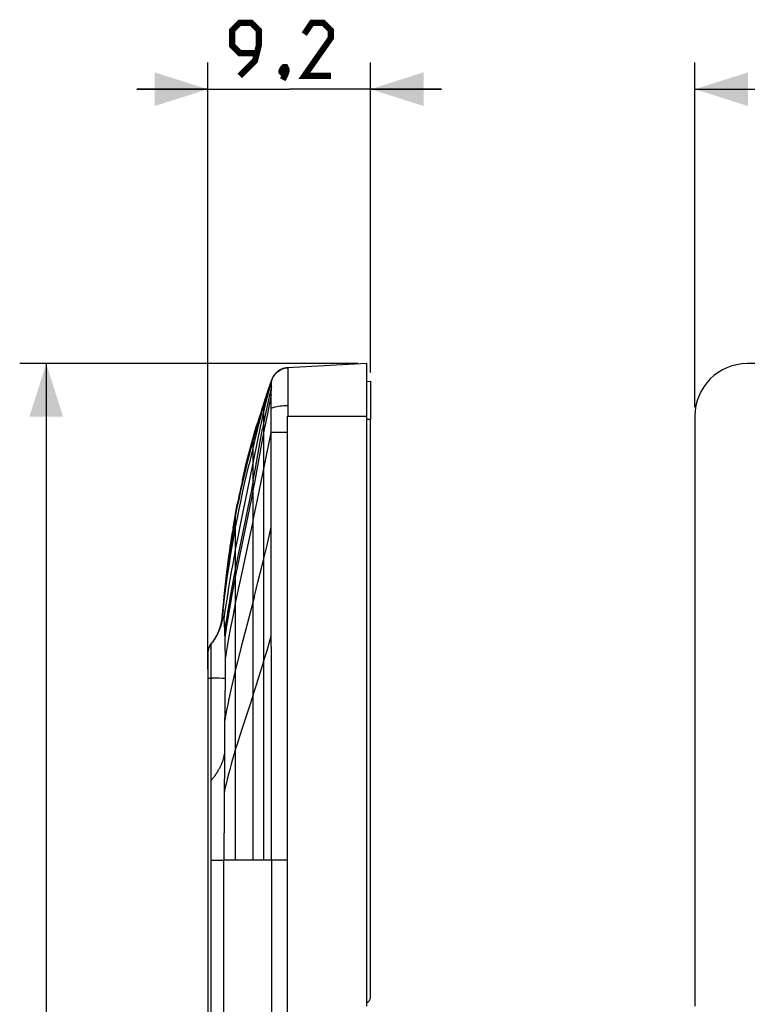
# Model space of a CAD drawing. Units: millimetres. Extents: x -144 to 103, y -40 to 60.
# Drawn here: x -141 to -100, y 4 to 59 of the extents above; entities that cross this region are included whole.
import ezdxf

# ---------------------------------------------------------------- set-up
doc = ezdxf.new("R2010")
doc.units = ezdxf.units.MM
doc.header["$LTSCALE"] = 16.335
doc.layers.get('0').update_dxf_attribs({"linetype": 'CONTINUOUS'})
doc.layers.add('RACCORDO', color=7, linetype='CONTINUOUS')
doc.layers.add('SUPERFICI', color=7, linetype='CONTINUOUS')
doc.styles.get("Standard").update_dxf_attribs({"font": 'txt', "width": 0.8})
doc.dimstyles.new('DIMSTYLE_1', dxfattribs={"dimtxt": 3, "dimasz": 3, "dimexe": 1.5, "dimexo": 0.5, "dimgap": 0.75, "dimtad": 1, "dimdec": 1, "dimtxsty": 'STANDARD', "dimblk": '_FILLED', "dimblk1": '_FILLED', "dimblk2": '_FILLED', "dimcen": 0.09, "dimazin": 2, "dimtfac": 1, "dimtdec": 1, "dimtofl": 0, "dimtmove": 0, "dimatfit": 3, "dimldrblk": '_FILLED', "dimfxl": 1, "dimtolj": 1, "dimarcsym": 0})
doc.dimstyles.new('DIMSTYLE_2', dxfattribs={"dimtxt": 3, "dimasz": 3, "dimexe": 1.5, "dimexo": 0.5, "dimgap": 0.75, "dimtad": 1, "dimtxsty": 'STANDARD', "dimblk": '_FILLED', "dimblk1": '_FILLED', "dimblk2": '_FILLED', "dimcen": 0.09, "dimazin": 2, "dimtfac": 1, "dimtofl": 0, "dimtmove": 0, "dimatfit": 3, "dimldrblk": '_FILLED', "dimfxl": 1, "dimtolj": 1, "dimarcsym": 0})

# ---------------------------------------------------------------- blocks, each defined once
blk = doc.blocks.new('_FILLED')
at = {"color": 0, "linetype": 'BYBLOCK'}
blk.add_solid([(0, 0), (-1, 0.317), (-1, -0.317)], dxfattribs=at)
blk = doc.blocks.new('*D0')
at = {"color": 7, "linetype": 'CONTINUOUS'}
for p, q in [((-103.059, 37.541), (-103.059, 57)), ((103.059, 37.541), (103.059, 57)), ((-103.059, 55.5), (0, 55.5)), ((103.059, 55.5), (0, 55.5))]:
    blk.add_line(p, q, dxfattribs=at)
at = {"color": 7, "linetype": 'CONTINUOUS', "xscale": 3, "yscale": 3, "zscale": 3, "rotation": 180}
blk.add_blockref('_FILLED', (-103.059, 55.5), dxfattribs=at)
at = {"color": 7, "linetype": 'CONTINUOUS', "xscale": 3, "yscale": 3, "zscale": 3}
blk.add_blockref('_FILLED', (103.059, 55.5), dxfattribs=at)
blk = doc.blocks.new('*D1')
at = {"color": 7, "linetype": 'CONTINUOUS'}
for p, q in [((-130.58, 22.738), (-130.579, 57)), ((-121.383, 39.507), (-121.383, 57)), ((-130.579, 55.5), (-134.579, 55.5)), ((-134.579, 55.5), (-125.981, 55.5)), ((-117.383, 55.5), (-125.981, 55.5)), ((-121.383, 55.5), (-117.383, 55.5))]:
    blk.add_line(p, q, dxfattribs=at)
at = {"color": 7, "linetype": 'CONTINUOUS', "xscale": 3, "yscale": 3, "zscale": 3}
for p, rotation in [((-130.579, 55.5), 359.998306114), ((-121.383, 55.5), 179.998306114)]:
    blk.add_blockref('_FILLED', p, dxfattribs=dict(at, rotation=rotation))
blk = doc.blocks.new('*D2')
at = {"color": 7, "linetype": 'CONTINUOUS'}
for p, q in [((-122.083, 40), (-141.199, 40)), ((-139.699, 40), (-139.699, 0)), ((-139.699, -40), (-139.699, 0)), ((-122.083, -40), (-141.199, -40))]:
    blk.add_line(p, q, dxfattribs=at)
at = {"color": 7, "linetype": 'CONTINUOUS', "xscale": 3, "yscale": 3, "zscale": 3}
for p, rotation in [((-139.699, 40), 90), ((-139.699, -40), 270)]:
    blk.add_blockref('_FILLED', p, dxfattribs=dict(at, rotation=rotation))

msp = doc.modelspace()

# ---------------------------------------------------------------- linework, layer by layer
at = {"color": 7, "linetype": 'CONTINUOUS'}
for p, q in [((-121.583, 40), (-126.064, 39.765)), ((-121.583, 3.71), (-121.583, 40)), ((100.1, 40), (-100.1, 40)), ((-121.583, 38.996), (-121.383, 39.007)), ((-121.383, 39.007), (-121.383, 36.85)), ((-103.059, 37.041), (-103.059, 3.71))]:
    msp.add_line(p, q, dxfattribs=at)
at = {"color": 250, "linetype": 'CONTINUOUS'}
for p, q in [((-126.064, 37.041), (-121.583, 37.041)), ((-121.383, 36.85), (-121.583, 36.85))]:
    msp.add_line(p, q, dxfattribs=at)
at = {"color": 7, "linetype": 'CONTINUOUS', "const_width": 0.35}
for points in [[(-128.767, 56.25), (-127.909, 57.107), (-127.695, 57.964), (-127.695, 58.821), (-128.124, 59.25), (-128.767, 59.25), (-129.195, 58.821), (-129.195, 57.964), (-128.767, 57.536), (-127.838, 57.536)], [(-123.624, 56.25), (-125.124, 56.25), (-123.624, 58.393), (-123.624, 58.821), (-124.052, 59.25), (-124.695, 59.25), (-125.124, 58.607)], [(-126.195, 56.75), (-126.124, 56.607), (-126.124, 56.536), (-126.267, 56.393), (-126.338, 56.393), (-126.409, 56.464), (-126.409, 56.536), (-126.338, 56.679), (-126.267, 56.75), (-126.195, 56.75)], [(-126.124, 56.536), (-126.195, 56.321), (-126.338, 56.036)]]:
    msp.add_lwpolyline(points, dxfattribs=at)
at = {"color": 7, "linetype": 'CONTINUOUS'}
msp.add_arc((-100.1, 37.041), 2.959, 90.0005, 179.9995, dxfattribs=at)
at = {"layer": 'RACCORDO', "color": 7, "linetype": 'CONTINUOUS'}
msp.add_line((-121.383, 4.203), (-121.383, 36.85), dxfattribs=at)
msp.add_arc((-121.683, 4.203), 0.3, 289.493, 360, dxfattribs=at)
at = {"layer": 'SUPERFICI', "color": 7, "linetype": 'CONTINUOUS'}
for p, q in [((-126.707, 39.486), (-126.713, 39.481)), ((-126.667, 39.523), (-126.673, 39.518)), ((-126.662, 39.528), (-126.667, 39.523)), ((-126.652, 39.536), (-126.653, 39.535)), ((-126.648, 39.539), (-126.65, 39.538)), ((-126.642, 39.545), (-126.646, 39.541)), ((-126.637, 39.548), (-126.642, 39.545)), ((-126.633, 39.551), (-126.637, 39.548)), ((-126.63, 39.554), (-126.633, 39.551)), ((-126.626, 39.557), (-126.63, 39.554)), ((-126.622, 39.56), (-126.626, 39.557)), ((-126.618, 39.563), (-126.622, 39.56)), ((-126.609, 39.57), (-126.618, 39.563)), ((-126.604, 39.573), (-126.612, 39.567)), ((-126.607, 39.567), (-126.523, 39.623)), ((-126.6, 39.577), (-126.607, 39.571)), ((-126.597, 39.578), (-126.602, 39.575)), ((-126.593, 39.581), (-126.598, 39.578)), ((-126.594, 39.581), (-126.594, 39.58)), ((-126.587, 39.585), (-126.593, 39.581)), ((-126.589, 39.584), (-126.591, 39.583)), ((-126.584, 39.588), (-126.588, 39.585)), ((-126.58, 39.59), (-126.584, 39.587)), ((-126.576, 39.593), (-126.58, 39.59)), ((-126.569, 39.598), (-126.575, 39.594)), ((-126.564, 39.601), (-126.573, 39.595)), ((-126.559, 39.604), (-126.567, 39.599)), ((-126.555, 39.607), (-126.562, 39.603)), ((-126.551, 39.61), (-126.553, 39.608)), ((-126.546, 39.613), (-126.549, 39.611)), ((-126.539, 39.617), (-126.543, 39.614)), ((-126.526, 39.625), (-126.53, 39.622)), ((-126.52, 39.629), (-126.526, 39.625)), ((-126.523, 39.623), (-126.434, 39.671)), ((-126.513, 39.633), (-126.52, 39.629)), ((-126.48, 39.65), (-126.485, 39.648)), ((-126.475, 39.653), (-126.48, 39.651)), ((-126.471, 39.656), (-126.478, 39.652)), ((-126.461, 39.66), (-126.471, 39.656)), ((-126.452, 39.665), (-126.464, 39.659)), ((-126.446, 39.668), (-126.455, 39.663)), ((-126.437, 39.672), (-126.446, 39.668)), ((-126.442, 39.67), (-126.446, 39.668)), ((-126.427, 39.676), (-126.437, 39.672)), ((-126.433, 39.674), (-126.437, 39.672)), ((-126.422, 39.679), (-126.427, 39.676)), ((-126.415, 39.682), (-126.426, 39.677)), ((-126.408, 39.685), (-126.418, 39.681)), ((-126.4, 39.688), (-126.415, 39.682)), ((-126.404, 39.687), (-126.405, 39.687)), ((-126.4, 39.689), (-126.404, 39.687)), ((-126.392, 39.692), (-126.403, 39.687)), ((-126.391, 39.692), (-126.396, 39.691)), ((-126.382, 39.696), (-126.392, 39.692)), ((-126.372, 39.7), (-126.39, 39.693)), ((-126.375, 39.699), (-126.38, 39.697)), ((-126.362, 39.704), (-126.377, 39.698)), ((-126.371, 39.7), (-126.375, 39.699)), ((-126.362, 39.704), (-126.367, 39.702)), ((-126.349, 39.708), (-126.354, 39.707)), ((-126.317, 39.719), (-126.322, 39.718)), ((-126.302, 39.724), (-126.306, 39.723)), ((-126.282, 39.73), (-126.287, 39.728)), ((-126.275, 39.732), (-126.277, 39.731)), ((-126.159, 39.756), (-126.067, 39.765)), ((-126.089, 39.764), (-126.1, 39.763)), ((-126.084, 39.764), (-126.09, 39.764)), ((-126.069, 39.765), (-126.074, 39.765)), ((-127.25, 38.22), (-126.972, 39.047)), ((-126.953, 39.106), (-126.923, 39.177)), ((-126.935, 39.152), (-126.937, 39.145)), ((-126.928, 39.168), (-126.93, 39.163)), ((-126.927, 39.17), (-126.929, 39.165)), ((-126.914, 39.197), (-126.917, 39.192)), ((-126.895, 39.235), (-126.913, 39.2)), ((-126.906, 39.215), (-126.907, 39.212)), ((-126.893, 39.239), (-126.899, 39.228)), ((-126.888, 39.25), (-126.89, 39.245)), ((-126.871, 39.28), (-126.873, 39.275)), ((-126.833, 39.339), (-126.835, 39.335)), ((-126.825, 39.349), (-126.83, 39.343)), ((-126.82, 39.356), (-126.823, 39.352)), ((-126.817, 39.36), (-126.822, 39.354)), ((-126.809, 39.371), (-126.814, 39.365)), ((-126.803, 39.378), (-126.811, 39.368)), ((-126.806, 39.375), (-126.811, 39.369)), ((-126.8, 39.382), (-126.806, 39.376)), ((-126.797, 39.386), (-126.8, 39.382)), ((-126.794, 39.39), (-126.797, 39.386)), ((-126.786, 39.401), (-126.789, 39.397)), ((-126.782, 39.405), (-126.788, 39.399)), ((-126.78, 39.408), (-126.785, 39.402)), ((-126.775, 39.413), (-126.779, 39.409)), ((-126.772, 39.418), (-126.778, 39.411)), ((-126.768, 39.422), (-126.772, 39.418)), ((-126.764, 39.426), (-126.77, 39.42)), ((-126.76, 39.431), (-126.764, 39.426)), ((-126.757, 39.434), (-126.763, 39.428)), ((-126.75, 39.442), (-126.756, 39.436)), ((-126.752, 39.44), (-126.756, 39.435)), ((-126.748, 39.445), (-126.749, 39.443)), ((-126.738, 39.455), (-126.74, 39.453)), ((-126.726, 39.468), (-126.729, 39.464)), ((-126.722, 39.472), (-126.726, 39.468)), ((-126.717, 39.476), (-126.722, 39.472)), ((-126.713, 39.481), (-126.717, 39.476)), ((-127.163, 38.515), (-127.233, 38.311)), ((-127.111, 38.664), (-127.168, 38.501)), ((-127.058, 38.813), (-127.12, 38.639)), ((-127.345, 37.978), (-127.416, 37.759)), ((-127.264, 38.218), (-127.345, 37.978)), ((-127.214, 38.366), (-127.277, 38.183)), ((-127.501, 37.495), (-127.587, 37.222)), ((-127.416, 37.759), (-127.501, 37.495)), ((-127.409, 37.696), (-127.409, 37.782)), ((-127.833, 36.429), (-127.735, 36.736)), ((-127.67, 36.954), (-127.747, 36.7)), ((-127.587, 37.222), (-127.67, 36.954)), ((-128.127, 35.407), (-127.833, 36.429)), ((-127.842, 36.381), (-127.948, 36.01)), ((-127.747, 36.7), (-127.842, 36.381)), ((-127.948, 36.01), (-128.032, 35.713)), ((-128.006, 35.805), (-128.006, 35.806)), ((-128.176, 35.187), (-128.243, 34.935)), ((-128.111, 35.429), (-128.176, 35.187)), ((-128.302, 34.708), (-128.362, 34.476)), ((-128.243, 34.935), (-128.302, 34.708)), ((-128.471, 34.036), (-128.52, 33.831)), ((-128.421, 34.24), (-128.471, 34.036)), ((-128.362, 34.476), (-128.421, 34.24)), ((-128.585, 33.557), (-128.632, 33.351)), ((-128.725, 32.933), (-128.771, 32.721)), ((-128.679, 33.142), (-128.725, 32.933)), ((-128.632, 33.351), (-128.679, 33.142)), ((-128.864, 32.272), (-128.907, 32.057)), ((-128.816, 32.508), (-128.864, 32.272)), ((-128.771, 32.721), (-128.816, 32.508)), ((-128.997, 31.593), (-128.908, 32.055)), ((-129.002, 31.57), (-129.115, 30.946)), ((-129.071, 31.194), (-129.114, 30.949)), ((-128.986, 31.653), (-129.026, 31.439)), ((-129.002, 31.57), (-129.002, 31.57)), ((-129.11, 30.97), (-129.223, 30.301)), ((-129.114, 30.949), (-129.154, 30.712)), ((-129.214, 30.347), (-129.324, 29.643)), ((-129.192, 30.482), (-129.228, 30.263)), ((-129.313, 29.705), (-129.418, 28.979)), ((-129.291, 29.855), (-129.326, 29.615)), ((-129.418, 28.979), (-129.504, 28.315)), ((-129.406, 29.044), (-129.493, 28.372)), ((-129.383, 29.211), (-129.417, 28.962)), ((-129.47, 28.551), (-129.502, 28.294)), ((-129.707, 26.354), (-129.756, 25.727)), ((-129.706, 26.269), (-129.756, 25.726)), ((-129.753, 25.763), (-129.709, 26.269)), ((-129.719, 26.214), (-129.734, 26.008)), ((-129.703, 26.375), (-129.718, 26.207)), ((-129.703, 26.091), (-129.752, 25.71)), ((-129.751, 25.711), (-129.752, 25.711)), ((-129.751, 25.711), (-129.751, 25.711)), ((-129.64, 25.081), (-129.632, 24.869)), ((-130.159, 24.492), (-130.188, 24.444)), ((-130.081, 24.64), (-130.173, 24.474)), ((-130.113, 24.574), (-130.121, 24.559)), ((-130.108, 24.585), (-130.116, 24.57)), ((-130.102, 24.596), (-130.109, 24.582)), ((-130.095, 24.609), (-130.102, 24.596)), ((-130.088, 24.622), (-130.101, 24.597)), ((-130.081, 24.636), (-130.092, 24.615)), ((-130.011, 24.787), (-130.081, 24.64)), ((-130.065, 24.667), (-130.073, 24.652)), ((-130.042, 24.717), (-130.058, 24.683)), ((-130.033, 24.737), (-130.038, 24.726)), ((-130.026, 24.751), (-130.034, 24.734)), ((-130.011, 24.785), (-130.019, 24.768)), ((-129.996, 24.82), (-130.004, 24.803)), ((-129.982, 24.854), (-129.989, 24.837)), ((-129.632, 24.869), (-129.617, 24.408)), ((-130.542, 23.855), (-130.503, 23.965)), ((-130.489, 23.997), (-130.53, 23.894)), ((-130.503, 23.965), (-130.45, 24.069)), ((-130.434, 24.097), (-130.489, 23.997)), ((-130.45, 24.069), (-130.385, 24.167)), ((-130.385, 24.168), (-130.434, 24.097)), ((-130.387, 23.908), (-130.387, 24.169)), ((-130.386, 24.169), (-130.37, 24.188)), ((-129.617, 24.408), (-129.611, 24.15)), ((-129.611, 24.15), (-129.605, 23.886)), ((-130.581, 23.59), (-130.58, 23.624)), ((-130.58, 23.624), (-130.568, 23.741)), ((-130.575, 23.69), (-130.58, 23.589)), ((-130.58, 23.589), (-130.58, 23.59)), ((-130.58, 23.589), (-130.58, 23.58)), ((-130.58, 23.58), (-130.58, -22.238)), ((-130.559, 23.792), (-130.575, 23.69)), ((-130.568, 23.741), (-130.542, 23.855)), ((-130.53, 23.894), (-130.559, 23.792)), ((-130.387, -24.169), (-130.387, 23.908)), ((-129.605, 23.886), (-129.601, 23.611)), ((-129.601, 23.611), (-129.597, 23.218)), ((-129.597, 23.218), (-129.596, 22.989)), ((-129.596, 22.989), (-129.597, 22.62)), ((-129.599, 22.356), (-129.63, 19.226)), ((-129.597, 22.62), (-129.599, 22.356)), ((-130.58, 22.238), (-130.389, 22.236)), ((-129.632, 19.001), (-129.64, 18.1)), ((-129.63, 19.226), (-129.632, 19.001)), ((-129.64, 18.1), (-129.676, 11.949)), ((-130.388, 11.949), (-129.676, 11.949))]:
    msp.add_line(p, q, dxfattribs=at)
at = {"layer": 'SUPERFICI', "color": 250, "linetype": 'CONTINUOUS'}
for p, q in [((-126.119, 39.761), (-126.094, 39.762)), ((-126.053, 39.591), (-126.052, 39.379)), ((-126.952, 39.107), (-127.004, 38.964)), ((-126.978, 38.999), (-126.977, 39.006)), ((-126.977, 39.01), (-126.976, 39.011)), ((-126.977, 39.008), (-126.977, 39.009)), ((-126.977, 39.006), (-126.977, 39.007)), ((-126.976, 39.013), (-126.976, 39.014)), ((-126.976, 39.012), (-126.976, 39.012)), ((-126.052, 39.379), (-126.058, 37.875)), ((-126.984, 38.696), (-127.086, 38.241)), ((-126.991, 38), (-126.982, 38.911)), ((-127.086, 38.241), (-127.182, 37.793)), ((-126.988, 38.236), (-127.087, 37.76)), ((-126.994, 37.456), (-126.991, 38)), ((-126.058, 37.875), (-126.062, 37.041)), ((-127.409, 11.949), (-127.409, 37.696)), ((-127.275, 37.349), (-127.365, 36.905)), ((-127.182, 37.793), (-127.275, 37.349)), ((-127.087, 37.76), (-127.229, 37.062)), ((-126.993, 36.117), (-126.994, 37.456)), ((-127.365, 36.905), (-127.477, 36.325)), ((-127.229, 37.062), (-127.364, 36.372)), ((-126.064, -37.041), (-126.064, 37.041)), ((-127.611, 35.6), (-127.477, 36.325)), ((-127.364, 36.372), (-127.476, 35.788)), ((-128.251, 34.711), (-128.006, 35.657)), ((-127.941, 35.616), (-128.243, 34.327)), ((-127.881, 36.126), (-128.006, 35.657)), ((-128.006, 11.949), (-128.006, 35.806)), ((-127.747, 35.777), (-128.006, 34.477)), ((-127.476, 35.788), (-127.939, 33.284)), ((-127.409, 34.051), (-126.993, 36.117)), ((-126.065, 36.103), (-126.993, 36.104)), ((-126.982, 11.949), (-126.992, 36.116)), ((-128.474, 33.307), (-128.243, 34.327)), ((-128.006, 34.477), (-128.233, 33.361)), ((-127.54, 33.409), (-127.409, 34.051)), ((-127.804, 32.136), (-127.54, 33.409)), ((-128.233, 33.361), (-128.685, 31.18)), ((-128.006, 32.932), (-128.111, 32.392)), ((-127.939, 33.284), (-128.006, 32.932)), ((-128.217, 32.329), (-128.439, 31.237)), ((-128.111, 32.392), (-128.33, 31.308)), ((-128.006, 31.187), (-127.804, 32.136)), ((-129.002, 11.949), (-129.002, 31.57)), ((-128.685, 31.18), (-128.9, 30.114)), ((-128.33, 31.308), (-128.893, 28.588)), ((-128.439, 31.237), (-128.892, 29.04)), ((-128.006, 31.187), (-128.677, 28.104)), ((-127.226, 29.75), (-126.99, 30.755)), ((-128.9, 30.114), (-129.002, 29.591)), ((-127.409, 28.992), (-127.226, 29.75)), ((-128.892, 29.04), (-129.002, 28.488)), ((-127.541, 28.448), (-127.409, 28.992)), ((-129.002, 28.488), (-129.158, 27.669)), ((-128.893, 28.588), (-129.002, 28.042)), ((-127.74, 27.651), (-127.541, 28.448)), ((-128.677, 28.104), (-128.896, 27.074)), ((-127.939, 26.867), (-127.74, 27.651)), ((-128.896, 27.074), (-129.002, 26.563)), ((-127.939, 26.867), (-128.236, 25.722)), ((-129.002, 26.563), (-129.15, 25.819)), ((-129.15, 25.819), (-129.288, 25.094)), ((-128.236, 25.722), (-128.685, 24.004)), ((-129.288, 25.094), (-129.418, 24.382)), ((-127.228, 23.799), (-126.987, 24.618)), ((-130.37, 24.188), (-130.274, 24.311)), ((-128.685, 24.004), (-128.899, 23.163)), ((-127.364, 23.341), (-127.228, 23.799)), ((-128.899, 23.163), (-129.002, 22.744)), ((-127.543, 22.756), (-127.364, 23.341)), ((-130.147, 22.233), (-130.389, 22.236)), ((-129.937, 22.229), (-130.147, 22.233)), ((-128.006, 21.297), (-127.807, 21.914)), ((-128.006, 21.297), (-128.252, 20.546)), ((-128.252, 20.546), (-128.591, 19.526)), ((-128.591, 19.526), (-128.801, 18.883)), ((-130.296, 16.566), (-130.32, 16.534)), ((-130.27, 16.599), (-130.296, 16.566)), ((-129.676, -11.949), (-129.676, 11.949)), ((-126.066, 11.949), (-129.676, 11.949)), ((-126.983, 11.949), (-126.985, -24.618))]:
    msp.add_line(p, q, dxfattribs=at)
for points in [[(-126.976, 39.011), (-126.945, 39.112), (-126.904, 39.209), (-126.853, 39.301), (-126.792, 39.388), (-126.721, 39.467), (-126.643, 39.539), (-126.558, 39.602), (-126.467, 39.656), (-126.427, 39.676)], [(-126.422, 39.679), (-126.371, 39.699), (-126.335, 39.713)], [(-126.32, 39.718), (-126.271, 39.732), (-126.169, 39.754), (-126.159, 39.756)], [(-126.061, 39.765), (-126.058, 39.754), (-126.056, 39.722), (-126.054, 39.667), (-126.053, 39.591)], [(-126.969, 39.047), (-127.023, 38.859), (-127.075, 38.673), (-127.125, 38.487), (-127.175, 38.301), (-127.223, 38.114), (-127.271, 37.927), (-127.317, 37.739), (-127.363, 37.549), (-127.409, 37.357)], [(-127.007, 38.951), (-127.061, 38.796), (-127.114, 38.641), (-127.165, 38.485), (-127.216, 38.33), (-127.265, 38.173), (-127.314, 38.016), (-127.361, 37.856), (-127.409, 37.696)], [(-126.982, 38.911), (-126.982, 38.94), (-126.981, 38.965), (-126.98, 38.984), (-126.978, 38.999)], [(-126.976, 39.014), (-126.975, 39.019), (-126.974, 39.022), (-126.974, 39.025), (-126.973, 39.028)], [(-126.973, 39.028), (-126.972, 39.034), (-126.971, 39.038), (-126.97, 39.042), (-126.969, 39.047)], [(-127.409, 37.696), (-127.479, 37.448), (-127.548, 37.196), (-127.615, 36.941), (-127.682, 36.683), (-127.747, 36.421), (-127.812, 36.156), (-127.941, 35.616)], [(-127.409, 37.769), (-127.481, 37.534), (-127.552, 37.299), (-127.621, 37.065), (-127.688, 36.83), (-127.754, 36.595), (-127.881, 36.126)], [(-127.409, 37.357), (-127.479, 37.049), (-127.548, 36.735), (-127.615, 36.418), (-127.747, 35.777)], [(-126.994, 37.457), (-126.972, 37.481), (-126.938, 37.505), (-126.891, 37.527), (-126.832, 37.548), (-126.762, 37.568), (-126.681, 37.586), (-126.592, 37.601), (-126.495, 37.614), (-126.392, 37.624), (-126.284, 37.631), (-126.172, 37.636), (-126.059, 37.638)], [(-128.006, 33.419), (-127.94, 33.778), (-127.611, 35.6)], [(-129.002, 31.365), (-128.908, 31.848), (-128.809, 32.329), (-128.706, 32.808), (-128.598, 33.286), (-128.486, 33.763), (-128.37, 34.238), (-128.251, 34.711)], [(-128.006, 33.419), (-128.11, 32.875), (-128.217, 32.329)], [(-129.002, 30.759), (-128.904, 31.267), (-128.802, 31.777), (-128.695, 32.288), (-128.586, 32.798), (-128.474, 33.307)], [(-129.002, 31.365), (-129.105, 30.797), (-129.205, 30.21), (-129.3, 29.605), (-129.39, 28.982), (-129.476, 28.343), (-129.555, 27.695), (-129.628, 27.044), (-129.695, 26.387), (-129.706, 26.269)], [(-129.756, 25.726), (-129.685, 26.321), (-129.612, 26.903), (-129.536, 27.473), (-129.456, 28.031), (-129.374, 28.581), (-129.288, 29.127), (-129.197, 29.672), (-129.102, 30.216), (-129.002, 30.759)], [(-129.002, 29.591), (-129.087, 29.138), (-129.169, 28.69), (-129.248, 28.246), (-129.325, 27.803), (-129.399, 27.361), (-129.47, 26.919), (-129.54, 26.476), (-129.607, 26.03), (-129.673, 25.579)], [(-129.002, 28.042), (-129.08, 27.641), (-129.228, 26.852)], [(-129.158, 27.669), (-129.232, 27.265), (-129.304, 26.864), (-129.374, 26.465), (-129.441, 26.067), (-129.506, 25.67), (-129.57, 25.271), (-129.632, 24.869)], [(-129.228, 26.852), (-129.298, 26.463), (-129.367, 26.076), (-129.433, 25.691), (-129.497, 25.306), (-129.56, 24.921), (-129.621, 24.535)], [(-130.274, 24.311), (-130.17, 24.463), (-130.073, 24.624), (-129.984, 24.795), (-129.905, 24.973), (-129.837, 25.155), (-129.782, 25.338), (-129.739, 25.522), (-129.708, 25.705)], [(-129.418, 24.382), (-129.48, 24.029), (-129.54, 23.677), (-129.598, 23.326)], [(-129.002, 22.744), (-129.082, 22.408), (-129.16, 22.073), (-129.236, 21.738), (-129.308, 21.406), (-129.378, 21.075), (-129.445, 20.748), (-129.509, 20.424), (-129.569, 20.105), (-129.626, 19.791)], [(-127.807, 21.914), (-127.742, 22.122), (-127.543, 22.756)], [(-129.601, 22.218), (-129.643, 22.22), (-129.699, 22.222), (-129.767, 22.225), (-129.937, 22.229)], [(-128.801, 18.883), (-128.902, 18.565), (-129.002, 18.246)], [(-129.641, 17.953), (-129.649, 17.901), (-129.659, 17.85), (-129.669, 17.801), (-129.68, 17.753), (-129.692, 17.706), (-129.705, 17.661), (-129.718, 17.617), (-129.732, 17.574), (-129.746, 17.532), (-129.761, 17.491), (-129.776, 17.452), (-129.791, 17.413), (-129.806, 17.376), (-129.822, 17.339), (-129.838, 17.304), (-129.854, 17.27), (-129.87, 17.236), (-129.886, 17.204), (-129.902, 17.172), (-129.918, 17.141), (-129.934, 17.111), (-129.95, 17.082), (-129.966, 17.053), (-129.982, 17.026), (-129.998, 16.999), (-130.014, 16.973), (-130.029, 16.947), (-130.045, 16.922), (-130.06, 16.898), (-130.075, 16.875), (-130.09, 16.852), (-130.105, 16.829), (-130.12, 16.808), (-130.134, 16.786), (-130.149, 16.765), (-130.163, 16.745), (-130.177, 16.725), (-130.191, 16.706), (-130.204, 16.687), (-130.218, 16.669), (-130.231, 16.651), (-130.244, 16.633), (-130.257, 16.616), (-130.27, 16.599)], [(-129.002, 18.246), (-129.091, 17.953), (-129.177, 17.661), (-129.259, 17.371), (-129.337, 17.086), (-129.41, 16.807), (-129.48, 16.532), (-129.544, 16.261), (-129.604, 15.997), (-129.657, 15.742)], [(-130.32, 16.534), (-130.344, 16.504), (-130.356, 16.49), (-130.367, 16.478), (-130.378, 16.47), (-130.389, 16.464)]]:
    msp.add_lwpolyline(points, dxfattribs=at)
at = {"layer": 'SUPERFICI', "color": 7, "linetype": 'CONTINUOUS'}
for points in [[(-126.673, 39.518), (-126.677, 39.515), (-126.681, 39.511), (-126.686, 39.507), (-126.691, 39.502), (-126.696, 39.497), (-126.701, 39.493), (-126.704, 39.489), (-126.707, 39.486)], [(-126.655, 39.533), (-126.657, 39.531), (-126.662, 39.528)], [(-126.532, 39.621), (-126.534, 39.62), (-126.539, 39.617)], [(-126.484, 39.649), (-126.49, 39.645), (-126.496, 39.642), (-126.501, 39.64), (-126.505, 39.637), (-126.509, 39.635), (-126.516, 39.631)], [(-126.287, 39.728), (-126.304, 39.723), (-126.32, 39.718), (-126.335, 39.713), (-126.348, 39.708), (-126.361, 39.704)], [(-126.302, 39.724), (-126.317, 39.719), (-126.333, 39.714), (-126.348, 39.709)], [(-126.287, 39.728), (-126.289, 39.728), (-126.294, 39.726)], [(-126.249, 39.738), (-126.269, 39.733), (-126.287, 39.728)], [(-126.127, 39.76), (-126.154, 39.756), (-126.18, 39.752), (-126.204, 39.748), (-126.227, 39.743), (-126.249, 39.738)], [(-126.119, 39.761), (-126.123, 39.76), (-126.125, 39.76)], [(-126.1, 39.763), (-126.105, 39.762), (-126.11, 39.762)], [(-126.075, 39.765), (-126.083, 39.764), (-126.095, 39.763)], [(-126.062, 39.765), (-126.065, 39.765), (-126.079, 39.764)], [(-126.954, 39.1), (-126.963, 39.077), (-127.064, 38.796)], [(-126.969, 39.047), (-126.967, 39.057), (-126.964, 39.066), (-126.962, 39.075), (-126.96, 39.082), (-126.958, 39.088), (-126.956, 39.094), (-126.955, 39.099), (-126.953, 39.105)], [(-126.913, 39.2), (-126.941, 39.137), (-126.953, 39.105)], [(-126.908, 39.211), (-126.912, 39.201), (-126.917, 39.192), (-126.92, 39.184), (-126.924, 39.177)], [(-126.811, 39.368), (-126.821, 39.355), (-126.832, 39.34), (-126.842, 39.324), (-126.853, 39.308), (-126.863, 39.292), (-126.873, 39.276), (-126.881, 39.261), (-126.889, 39.247), (-126.896, 39.234), (-126.902, 39.222)], [(-126.878, 39.267), (-126.881, 39.262), (-126.883, 39.258)], [(-126.86, 39.297), (-126.863, 39.293), (-126.865, 39.288)], [(-126.849, 39.314), (-126.852, 39.31), (-126.855, 39.306)], [(-126.838, 39.331), (-126.841, 39.327), (-126.844, 39.323)], [(-126.79, 39.395), (-126.791, 39.394), (-126.794, 39.39)], [(-126.741, 39.452), (-126.743, 39.45), (-126.748, 39.444)], [(-126.731, 39.462), (-126.733, 39.46), (-126.739, 39.454)], [(-127.313, 38.069), (-127.361, 37.919), (-127.409, 37.769)], [(-128.032, 35.713), (-128.04, 35.685), (-128.111, 35.429)], [(-128.616, 33.42), (-128.379, 34.435), (-128.127, 35.407)], [(-129.493, 28.372), (-129.572, 27.7), (-129.642, 27.034), (-129.703, 26.375)], [(-129.504, 28.315), (-129.581, 27.653), (-129.649, 26.998), (-129.707, 26.354)], [(-129.764, 25.72), (-129.769, 25.688), (-129.775, 25.646), (-129.782, 25.603), (-129.788, 25.563), (-129.795, 25.525)], [(-129.752, 25.711), (-129.753, 25.712), (-129.754, 25.712), (-129.755, 25.712), (-129.756, 25.713), (-129.757, 25.713), (-129.757, 25.713), (-129.758, 25.713), (-129.759, 25.714)], [(-129.748, 25.711), (-129.752, 25.707), (-129.75, 25.705), (-129.745, 25.704), (-129.739, 25.704), (-129.732, 25.704), (-129.724, 25.705), (-129.716, 25.705), (-129.707, 25.706)], [(-129.707, 25.706), (-129.703, 25.704), (-129.699, 25.7), (-129.695, 25.692), (-129.691, 25.681), (-129.687, 25.668), (-129.684, 25.651), (-129.68, 25.63), (-129.677, 25.606), (-129.673, 25.579)], [(-129.795, 25.525), (-129.802, 25.488), (-129.808, 25.454), (-129.815, 25.422), (-129.821, 25.391), (-129.827, 25.362), (-129.834, 25.334), (-129.84, 25.307), (-129.846, 25.28), (-129.852, 25.255), (-129.859, 25.231), (-129.865, 25.207), (-129.871, 25.184), (-129.877, 25.162), (-129.884, 25.141), (-129.89, 25.12), (-129.896, 25.1), (-129.902, 25.081), (-129.908, 25.062), (-129.914, 25.043), (-129.92, 25.025), (-129.926, 25.007), (-129.932, 24.99), (-129.938, 24.973), (-129.944, 24.956), (-129.95, 24.939)], [(-129.673, 25.579), (-129.668, 25.529), (-129.662, 25.472), (-129.657, 25.408), (-129.653, 25.337), (-129.648, 25.26), (-129.644, 25.174), (-129.64, 25.081)], [(-130.173, 24.474), (-130.274, 24.316), (-130.309, 24.269)], [(-130.122, 24.559), (-130.137, 24.53), (-130.159, 24.492)], [(-130.058, 24.683), (-130.07, 24.658), (-130.081, 24.635)], [(-129.987, 24.843), (-130.002, 24.807), (-130.016, 24.773), (-130.031, 24.741), (-130.044, 24.711)], [(-129.95, 24.939), (-129.956, 24.922), (-129.962, 24.905), (-129.969, 24.888), (-129.976, 24.871), (-129.982, 24.854)], [(-130.308, 24.269), (-130.32, 24.252), (-130.325, 24.244)]]:
    msp.add_lwpolyline(points, dxfattribs=at)
msp.add_arc((-78.38, 21.735), 51.585, 160.3191, 160.4943, dxfattribs=at)

# ---------------------------------------------------------------- dimensions: what is measured, and where the dimension line sits
at = {"color": 7, "linetype": 'CONTINUOUS'}
for base, p1, p2, angle, picture, middle in [((-121.383, 55.5), (-130.58, 22.238), (-121.383, 39.007), 359.9983, '*D1', (-129.195, 55.5)), ((-139.699, -40), (-121.583, 40), (-121.583, -40), 270, '*D2', (-139.699, -2.357))]:
    dim = msp.add_linear_dim(base=base, p1=p1, p2=p2, angle=angle, dimstyle='DIMSTYLE_2', dxfattribs=at)
    dim.commit()
    dim.dimension.update_dxf_attribs({"geometry": picture, "text_midpoint": middle, "dimtype": 160})
dim = msp.add_linear_dim(base=(103.059, 55.5), p1=(-103.059, 37.041), p2=(103.059, 37.041), dimstyle='DIMSTYLE_1', dxfattribs=at)
dim.commit()
dim.dimension.update_dxf_attribs({"geometry": '*D0', "text_midpoint": (-5.25, 55.5), "dimtype": 160})

doc.saveas('drawing.dxf')
